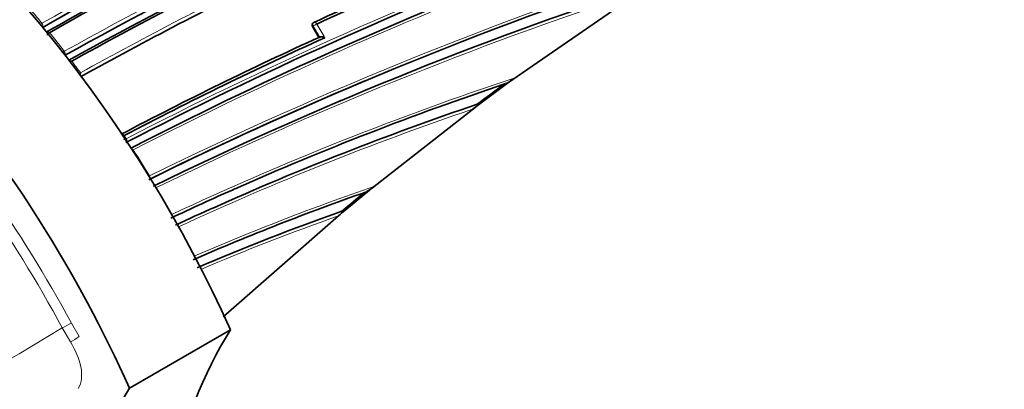
# Model space of a CAD drawing. Units: millimetres. Extents: x -513 to 1397, y 1 to 1151.
# Drawn here: x -473 to -439, y 203 to 216 of the extents above; entities that cross this region are included whole.
import ezdxf

# ---------------------------------------------------------------- set-up
doc = ezdxf.new("R2010")
doc.units = ezdxf.units.MM
doc.layers.add('DV3_0', color=7, linetype='Continuous')
doc.layers.add('Défaut', color=7, linetype='Continuous')

# ---------------------------------------------------------------- blocks, each defined once
blk = doc.blocks.new('SE2')
at = {"layer": 'DV3_0', "color": 7, "lineweight": 35}
for p, q in [((-456.045, 214.065), (-451.108, 217.475)), ((-462.839, 216.188), (-462.866, 216.171)), ((-457.011, 213.35), (-456.044, 214.065)), ((-460.723, 210.453), (-457.011, 213.35)), ((-457.112, 213.33), (-457.078, 213.337)), ((-460.949, 210.269), (-460.724, 210.453)), ((-465.664, 210.34), (-465.582, 210.377)), ((-461.748, 209.609), (-460.948, 210.269)), ((-466.002, 205.891), (-461.967, 209.426)), ((-461.847, 209.587), (-461.814, 209.594)), ((-469.288, 203.396), (-465.753, 205.438))]:
    blk.add_line(p, q, dxfattribs=at)
at = {"layer": 'DV3_0', "color": 7, "lineweight": 18}
for p, q in [((-472.356, 216.162), (-472.355, 216.162)), ((-472.328, 216.035), (-472.328, 216.035)), ((-462.852, 216.066), (-462.879, 216.048)), ((-472.09, 215.836), (-472.09, 215.836)), ((-471.577, 215.182), (-471.575, 215.183)), ((-469.477, 212.233), (-469.478, 212.232)), ((-469.477, 212.233), (-469.406, 212.124)), ((-469.414, 212.12), (-469.406, 212.124)), ((-471.326, 205.67), (-471.054, 205.201)), ((-471.359, 205.012), (-471.643, 205.5))]:
    blk.add_line(p, q, dxfattribs=at)
for centre, radius, start, end in [((-383.563, 55.957), 181.931, 108.86825, 118.93146), ((-383.701, 56.366), 181.385, 108.88644, 118.9692), ((-394.456, 80.049), 156.829, 116.77502, 119.78289), ((-394.415, 80.046), 156.727, 116.804, 119.80991), ((-402.99, 83.563), 144.703, 110.94967, 117.32135), ((-402.96, 83.71), 144.476, 111.00773, 117.37978), ((-406.853, 85.025), 140.131, 107.7114, 116.14106), ((-398.548, 83.348), 149.778, 115.89964, 118.93237), ((-404.391, 85.498), 141.881, 110.68058, 117.16018), ((-399.022, 84.379), 148.528, 115.95729, 118.98277), ((-410.232, 91.54), 132.412, 108.01193, 112.96679), ((-410.562, 92.025), 131.737, 108.07748, 116.01752), ((-505.179, 189.227), 42.461, 39.3714, 40.4478), ((-498.433, 194.763), 41.471, 30.2949, 30.9094), ((-498.149, 194.928), 41.283, 30.1457, 30.9153), ((-471.93, 215.583), 0.299, 122.3703, 147.5316), ((-506.163, 188.428), 43.728, 37.723, 38.8129), ((-472.394, 216.613), 1.649, 296.5443, 299.743), ((-506.88, 187.877), 44.633, 36.5119, 37.1671), ((-421.185, 109.8), 110.039, 108.32228, 115.06919), ((-410.232, 91.54), 132.412, 113.00044, 116.08248), ((-423.482, 113.676), 105.062, 108.75904, 114.81221), ((-423.36, 113.621), 105.263, 108.6827, 114.06999), ((-469.737, 212.702), 0.666, 291.3423, 299.0698), ((-508.088, 187.031), 46.108, 31.0638, 32.3973), ((-508.356, 186.87), 46.421, 29.1383, 30.4734), ((-432.413, 128.118), 87.066, 108.97511, 113.42571), ((-421.22, 110.128), 109.624, 113.87093, 115.16025), ((-434.135, 130.975), 83.349, 109.39518, 113.14233), ((-434.155, 130.823), 83.378, 109.48514, 113.04576), ((-530.916, 302.859), 113.983, 291.87793, 301.33333)]:
    blk.add_arc(centre, radius, start, end, dxfattribs=at)
at = {"layer": 'DV3_0', "color": 7, "lineweight": 35}
for centre, radius, start, end in [((-384.013, 57.13), 180.554, 108.88172, 119.00832), ((-384.289, 57.093), 180.235, 108.74019, 118.90657), ((-384.122, 56.548), 180.718, 108.73092, 118.84694), ((-394.398, 80.065), 156.705, 116.82358, 119.8288), ((-394.813, 80.404), 155.998, 116.7159, 119.73534), ((-394.845, 80.329), 155.977, 116.66544, 119.68493), ((-395.622, 70.355), 160.579, 111.77742, 114.74271), ((-395.487, 69.786), 161.061, 111.72272, 114.67737), ((-403.059, 84.044), 144.128, 111.03167, 117.41499), ((-407.198, 86.079), 138.926, 107.90295, 116.2297), ((-399.003, 84.415), 148.496, 115.98186, 119.00552), ((-404.375, 85.715), 141.785, 111.12558, 117.23296), ((-409.657, 90.264), 133.808, 108.09127, 116.06366), ((-498.379, 194.805), 41.371, 30.2824, 30.8969), ((-462.785, 216.104), 0.1, 114.7914, 120), ((-406.455, 92.156), 135.699, 114.45234, 117.72099), ((-405.898, 90.798), 137.072, 114.36639, 117.63515), ((-471.392, 214.479), 0.37, 77.7563, 92.9216), ((-471.552, 214.549), 0.558, 338.8067, 347.9625), ((-456.838, 215.589), 1.701, 295.2902, 308.6045), ((-509.61, 287.668), 91.031, 306.04561, 306.25428), ((-407.346, 86.582), 138.406, 112.8307, 116.27387), ((-421.22, 110.128), 109.624, 108.55943, 113.87093), ((-383.377, 114.697), 123.147, 126.22836, 126.78057), ((-423.376, 113.791), 105.1, 108.72281, 114.1426), ((-410.232, 91.54), 132.412, 112.96679, 113.00044), ((-576.498, 372.668), 199.146, 306.77663, 306.86949), ((-461.604, 211.433), 1.318, 296.5493, 311.9308), ((-421.139, 110.059), 109.72, 113.9406, 115.19017), ((-432.33, 128.13), 86.99, 109.2541, 113.52713), ((-382.294, 114.121), 124.268, 129.33281, 129.80509), ((-1472.596, 1471.883), 1639.351, 308.687213, 309.672288), ((-423.36, 113.621), 105.263, 114.06999, 114.89524), ((-1266.601, 1220.272), 1314.206, 308.520472, 309.74872), ((-434.044, 130.855), 83.497, 109.44998, 113.18742), ((-417.442, 156.317), 69.304, 129.73944, 129.9756), ((-282.612, -67.238), 277.873, 102.1933, 125.96696)]:
    blk.add_arc(centre, radius, start, end, dxfattribs=at)
for centre, major_axis, ratio, start_param, end_param in [((-426.155, 233.352), (13.75, -23.816), 0.57735, 0, 3.141593), ((-431.812, 230.086), (13.75, -23.816), 0.57735, 0, 3.825622), ((-431.812, 230.086), (9, -15.588), 0.57735, 0, 3.141593), ((-481.663, 201.713), (13.75, -23.816), 0.57735, 1.397964, 3.141593), ((-485.198, 199.672), (13.75, -23.816), 0.57735, 1.397964, 3.314425), ((-462.785, 216.104), (0.0543, -0.084), 0.771339, 3.032796, 3.141593), ((-381.013, 281.325), (-135.461, -126.985), 0.127018, 1.00097, 1.116396), ((-443.649, 179.357), (-17.63, 30.536), 0.57735, 0.304461, 1.266335), ((-447.184, 177.316), (-17.63, 30.536), 0.57735, 0.304461, 1.266335)]:
    blk.add_ellipse(centre, major_axis=major_axis, ratio=ratio, start_param=start_param, end_param=end_param, dxfattribs=at)
at = {"layer": 'DV3_0', "color": 7, "lineweight": 18}
for centre, major_axis, ratio, start_param, end_param in [((-472.39, 216.11), (-0.0499, 0.0867), 0.575724, 3.415992, 4.990539), ((-472.39, 216.111), (-0.0497, 0.0868), 0.57959, 3.416937, 4.991492), ((-462.785, 216.104), (0.0543, -0.084), 0.771339, 3.141593, 4.671307), ((-462.785, 216.104), (-0.0858, -0.0513), 0.022968, 4.022704, 5.59381), ((-462.785, 216.104), (0.0419, -0.0908), 0.633114, 1.656112, 3.141593), ((-472.126, 215.785), (0.0497, -0.0868), 0.578718, 1.834102, 3.14309), ((-472.126, 215.785), (0.0496, -0.0868), 0.58134, 1.834738, 3.140958), ((-471.613, 215.134), (-0.0495, 0.0869), 0.570997, 3.391937, 4.945255), ((-471.613, 215.135), (-0.0491, 0.0871), 0.584627, 3.373607, 4.948144), ((-469.525, 212.194), (0.0466, -0.0885), 0.597624, 1.686778, 2.798736), ((-469.525, 212.195), (0.0465, -0.0885), 0.603901, 1.687716, 2.81064), ((-469.457, 212.085), (0.047, -0.0882), 0.54935, 0.813735, 1.677512), ((-469.454, 212.086), (0.0463, -0.0887), 0.604595, 0.693365, 1.684808), ((-471.484, 205.597), (-0.264, -0.142), 0.042387, 0.900844, 2.186903), ((-471.215, 205.133), (-0.255, -0.159), 0.112065, 0.898185, 2.181019)]:
    blk.add_ellipse(centre, major_axis=major_axis, ratio=ratio, start_param=start_param, end_param=end_param, dxfattribs=at)
for points, knots in [([(-471.643, 205.5), (-473.391, 208.747), (-475.531, 211.775), (-479.063, 215.63), (-480.315, 216.823), (-482.838, 218.901), (-484.117, 219.801), (-486.715, 221.307), (-488.012, 221.898), (-490.531, 222.742), (-491.778, 223.001), (-494.15, 223.163), (-495.268, 223.066), (-497.371, 222.529), (-498.35, 222.087), (-499.226, 221.477)], [0, 0, 0, 0, 0.25, 0.25, 0.375, 0.375, 0.5, 0.5, 0.625, 0.625, 0.75, 0.75, 0.875, 0.875, 1, 1, 1, 1]), ([(-499.136, 221.778), (-498.252, 222.393), (-497.265, 222.839), (-495.145, 223.381), (-494.018, 223.477), (-491.626, 223.315), (-490.369, 223.053), (-487.829, 222.203), (-486.522, 221.607), (-483.903, 220.088), (-482.613, 219.181), (-480.069, 217.086), (-478.807, 215.884), (-475.246, 211.997), (-473.088, 208.944), (-471.326, 205.67)], [0, 0, 0, 0, 0.125, 0.125, 0.25, 0.25, 0.375, 0.375, 0.5, 0.5, 0.625, 0.625, 0.75, 0.75, 1, 1, 1, 1]), ([(-471.085, 203.379), (-471.022, 203.485), (-470.985, 203.602), (-470.957, 203.86), (-470.965, 203.997), (-471.049, 204.424), (-471.181, 204.726), (-471.359, 205.012)], [0, 0, 0, 0, 0.25, 0.25, 0.5, 0.5, 1, 1, 1, 1])]:
    blk.add_open_spline(points, degree=3, knots=knots, dxfattribs=at)
at = {"layer": 'DV3_0', "color": 7, "lineweight": 35}
for points, knots in [([(-462.879, 216.048), (-462.884, 216.058), (-462.889, 216.068), (-462.892, 216.079), (-462.895, 216.089), (-462.896, 216.1), (-462.896, 216.11), (-462.896, 216.121), (-462.894, 216.13), (-462.891, 216.139), (-462.887, 216.148), (-462.883, 216.156), (-462.877, 216.162), (-462.873, 216.165), (-462.87, 216.168), (-462.866, 216.171)], [0, 0, 0, 0, 0.2060779, 0.2060779, 0.2060779, 0.4121559, 0.4121559, 0.4121559, 0.6182335, 0.6182335, 0.6182335, 0.8243115, 0.8243115, 0.8243115, 0.9341335, 0.9341335, 0.9341335, 0.9341335]), ([(-462.625, 215.683), (-462.621, 215.686), (-462.614, 215.688), (-462.607, 215.689), (-462.6, 215.691), (-462.593, 215.692), (-462.584, 215.692), (-462.573, 215.692), (-462.56, 215.691), (-462.548, 215.689), (-462.53, 215.687), (-462.512, 215.683), (-462.495, 215.678), (-462.48, 215.673), (-462.465, 215.668), (-462.451, 215.661), (-462.451, 215.661), (-462.45, 215.661), (-462.45, 215.661)], [0, 0, 0, 0, 0.133476, 0.133476, 0.133476, 0.265732, 0.265732, 0.265732, 0.457575, 0.457575, 0.457575, 0.733708, 0.733708, 0.733708, 0.989718, 0.989718, 0.989718, 1, 1, 1, 1]), ([(-457.078, 213.337), (-457.072, 213.338), (-457.07, 213.336), (-457.069, 213.332), (-457.071, 213.329), (-457.077, 213.319), (-457.084, 213.312), (-457.106, 213.289), (-457.124, 213.273), (-457.181, 213.225), (-457.223, 213.191), (-457.269, 213.157)], [0, 0, 0, 0, 0.0625, 0.0625, 0.125, 0.125, 0.25, 0.25, 0.5, 0.5, 1, 1, 1, 1]), ([(-461.814, 209.594), (-461.803, 209.597), (-461.803, 209.591), (-461.808, 209.58), (-461.813, 209.573), (-461.83, 209.553), (-461.844, 209.537), (-461.892, 209.491), (-461.928, 209.459), (-461.967, 209.426)], [0, 0, 0, 0, 0.125, 0.125, 0.25, 0.25, 0.5, 0.5, 1, 1, 1, 1]), ([(-352.572, 206.903), (-354.072, 206.595), (-356.423, 206.108), (-360.027, 205.266), (-362.995, 204.52), (-365.472, 203.859), (-367.668, 203.246), (-369.831, 202.618), (-372.246, 201.885), (-374.944, 201.029), (-377.915, 200.039), (-380.869, 199.004), (-383.546, 198.022), (-385.631, 197.23), (-387.143, 196.641), (-388.356, 196.16), (-389.694, 195.622), (-391.449, 194.901), (-393.703, 193.952), (-396.923, 192.551), (-400.808, 190.783), (-405.053, 188.749), (-409.03, 186.757), (-412.695, 184.847), (-416.068, 183.024), (-419.089, 181.342), (-421.881, 179.745), (-424.514, 178.201), (-426.661, 176.914), (-428.51, 175.787), (-430.26, 174.707), (-432.432, 173.344), (-435.038, 171.677), (-438.055, 169.703), (-441.485, 167.402), (-445.295, 164.776), (-449.626, 161.706), (-452.378, 159.681), (-454.09, 158.419)], [0, 0, 0, 0, 0.039721, 0.074057, 0.103002, 0.126548, 0.146129, 0.167018, 0.189705, 0.21674, 0.245956, 0.276711, 0.303311, 0.324416, 0.3378, 0.347641, 0.359958, 0.377188, 0.399335, 0.426406, 0.472149, 0.513891, 0.55156, 0.58941, 0.621976, 0.651054, 0.678635, 0.704716, 0.729292, 0.742635, 0.760013, 0.781737, 0.807811, 0.838238, 0.872362, 0.910694, 0.953238, 1, 1, 1, 1])]:
    blk.add_open_spline(points, degree=3, knots=knots, dxfattribs=at)

msp = doc.modelspace()

# ---------------------------------------------------------------- block references
at = {"layer": 'Défaut'}
msp.add_blockref('SE2', (0, 0), dxfattribs=at)

doc.saveas('drawing.dxf')
